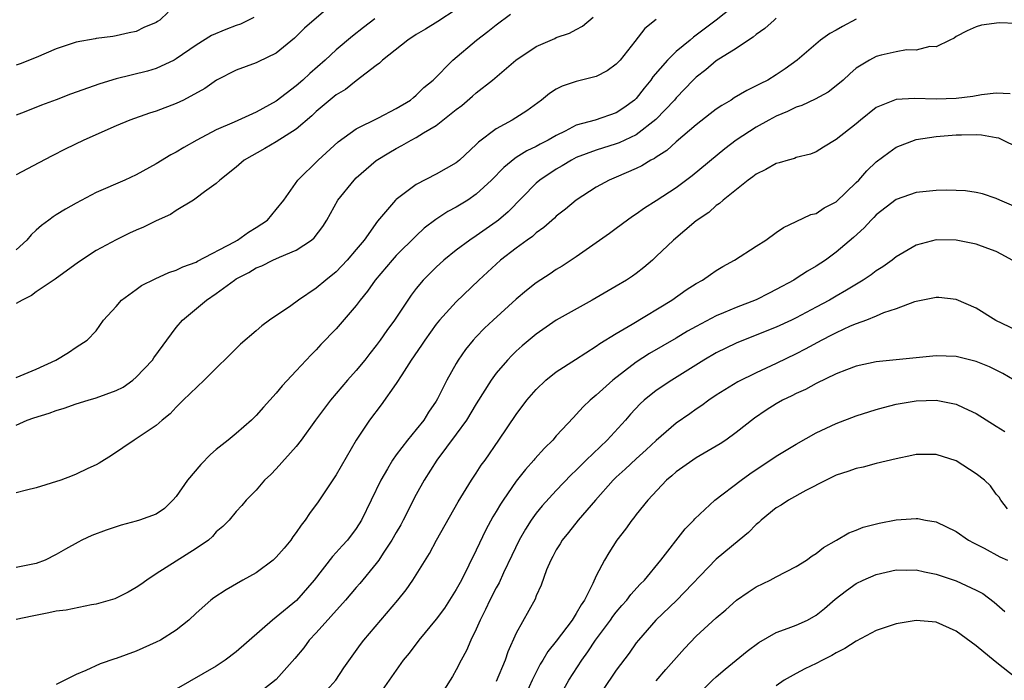
# Model space of a CAD drawing. Units: inches. Extents: x 2670000 to 2671137, y 1557000 to 1560000.
# Drawn here: x 2670649 to 2670748, y 1558953 to 1559019 of the extents above; entities that cross this region are included whole.
import ezdxf

# ---------------------------------------------------------------- set-up
doc = ezdxf.new("R2010")
doc.units = ezdxf.units.IN
doc.header["$MEASUREMENT"] = 0
doc.layers.add('LD26701557_2ft', color=153, linetype='Continuous')

msp = doc.modelspace()

# ---------------------------------------------------------------- linework, layer by layer
at = {"layer": 'LD26701557_2ft'}
for points, elevation in [([(2670721.231, 1559020.77), (2670718.972, 1559019), (2670717, 1559017.502), (2670716.706, 1559017.294), (2670716.377, 1559017), (2670715, 1559015.845), (2670714.113, 1559015), (2670712.671, 1559013.329), (2670712.448, 1559013), (2670711.795, 1559012.205), (2670711, 1559011.172), (2670710.82, 1559011), (2670709.771, 1559010.229), (2670709, 1559009.724), (2670706.9, 1559009), (2670705, 1559008.477), (2670703.899, 1559007.899), (2670703, 1559007.472), (2670702.193, 1559007), (2670701.403, 1559006.597), (2670701, 1559006.365), (2670700.063, 1559005.938), (2670699, 1559005.246), (2670698.841, 1559005.159), (2670697.74, 1559004.26), (2670696.505, 1559003), (2670695, 1559001.578), (2670694.148, 1559001), (2670693, 1559000.283), (2670692.157, 1558999.843), (2670690.94, 1558999.06), (2670689.803, 1558998.196), (2670689, 1558997.44), (2670687, 1558995.443), (2670686.6, 1558995), (2670684.899, 1558993), (2670684.121, 1558991.879), (2670683.403, 1558991), (2670683, 1558990.455), (2670681, 1558988.124), (2670679.447, 1558986.553), (2670679, 1558986.039), (2670678.473, 1558985.527), (2670677, 1558983.916), (2670675.582, 1558982.418), (2670675, 1558981.691), (2670673.717, 1558980.283), (2670673, 1558979.461), (2670672.531, 1558979), (2670671, 1558977.67), (2670670.185, 1558977), (2670669, 1558976.064), (2670668.429, 1558975.571), (2670667.437, 1558974.563), (2670666.109, 1558973), (2670665, 1558971.364), (2670664.669, 1558971), (2670663.82, 1558970.18), (2670663, 1558969.609), (2670661.33, 1558969), (2670661, 1558968.902), (2670659.49, 1558968.51), (2670657.989, 1558968.011), (2670656.546, 1558967.454), (2670655.538, 1558967), (2670655.186, 1558966.814), (2670653.904, 1558966.096), (2670653, 1558965.56), (2670651.875, 1558965), (2670651, 1558964.672), (2670649, 1558964.269)], 9142), ([(2670693, 1559020.052), (2670691.156, 1559018.844), (2670689.918, 1559018.082), (2670689, 1559017.54), (2670688.149, 1559017), (2670685.608, 1559015), (2670685.314, 1559014.687), (2670685, 1559014.462), (2670683, 1559012.93), (2670681.934, 1559012.065), (2670681, 1559011.525), (2670679, 1559009.85), (2670678.567, 1559009.434), (2670677, 1559008.083), (2670675, 1559006.818), (2670673.847, 1559006.153), (2670671.792, 1559005), (2670671, 1559004.282), (2670669.363, 1559003), (2670669, 1559002.65), (2670667.818, 1559001.818), (2670667, 1559001.187), (2670666.721, 1559001), (2670665, 1558999.942), (2670664.433, 1558999.567), (2670663, 1558998.921), (2670661.712, 1558998.288), (2670661, 1558997.989), (2670660.319, 1558997.681), (2670658.972, 1558997.028), (2670657, 1558995.945), (2670655.208, 1558994.792), (2670652.895, 1558993.105), (2670651, 1558991.815), (2670650.534, 1558991.466), (2670649.584, 1558991), (2670649, 1558990.649)], 9150), ([(2670679.966, 1559020.034), (2670677.828, 1559018.172), (2670677, 1559017.339), (2670676.821, 1559017.179), (2670675, 1559015.691), (2670673.183, 1559014.817), (2670673, 1559014.71), (2670671, 1559013.978), (2670669.02, 1559013), (2670667.847, 1559012.153), (2670665.706, 1559011), (2670665, 1559010.648), (2670663, 1559009.89), (2670662.318, 1559009.682), (2670660.346, 1559009), (2670659, 1559008.431), (2670655.738, 1559007), (2670653.894, 1559006.107), (2670652.586, 1559005.414), (2670651.263, 1559004.737), (2670649, 1559003.527)], 9154), ([(2670664.201, 1559019.799), (2670663.342, 1559019), (2670663.131, 1559018.869), (2670663, 1559018.768), (2670661.761, 1559018.239), (2670661, 1559017.845), (2670660.295, 1559017.705), (2670659, 1559017.41), (2670658.648, 1559017.352), (2670657, 1559017.161), (2670656.876, 1559017.124), (2670655, 1559016.782), (2670653, 1559016.115), (2670651, 1559015.244), (2670649.379, 1559014.621), (2670649, 1559014.499)], 9158), ([(2670649, 1558983.274), (2670651, 1558984.104), (2670652.943, 1558985), (2670654.235, 1558985.765), (2670655, 1558986.3), (2670656.084, 1558987), (2670657, 1558987.934), (2670657.727, 1558989), (2670659, 1558990.352), (2670659.534, 1558991), (2670661, 1558992.067), (2670661.528, 1558992.472), (2670662.87, 1558993.13), (2670664.245, 1558993.755), (2670665, 1558993.985), (2670665.658, 1558994.342), (2670667, 1558994.808), (2670667.117, 1558994.883), (2670670.831, 1558996.831), (2670671.126, 1558997), (2670672.213, 1558997.788), (2670673, 1558998.252), (2670674.109, 1558999), (2670675, 1559000.043), (2670675.747, 1559001), (2670677.169, 1559003), (2670679.187, 1559005), (2670681.171, 1559006.829), (2670683, 1559008.125), (2670685.216, 1559009.216), (2670687, 1559010.146), (2670688.425, 1559011), (2670688.729, 1559011.271), (2670689, 1559011.478), (2670689.752, 1559012.248), (2670690.681, 1559013), (2670692.643, 1559015), (2670695.011, 1559017), (2670696.154, 1559017.846), (2670697, 1559018.524), (2670698.408, 1559019.592)], 9148), ([(2670649, 1558978.503), (2670650.097, 1558979), (2670650.76, 1558979.24), (2670652.288, 1558979.712), (2670653, 1558979.955), (2670653.799, 1558980.201), (2670655, 1558980.62), (2670656.2, 1558981), (2670657, 1558981.226), (2670659, 1558981.958), (2670659.697, 1558982.303), (2670660.654, 1558983), (2670661, 1558983.293), (2670662.608, 1558985), (2670662.758, 1558985.242), (2670665, 1558988.267), (2670665.628, 1558989), (2670668.014, 1558991), (2670669, 1558991.651), (2670670.819, 1558993), (2670671, 1558993.113), (2670672.256, 1558993.744), (2670673, 1558994.228), (2670673.56, 1558994.44), (2670674.643, 1558995), (2670675.306, 1558995.306), (2670677, 1558996.004), (2670678.511, 1558997), (2670678.78, 1558997.221), (2670679.658, 1558998.342), (2670680.061, 1558999), (2670681.15, 1559001), (2670682.782, 1559003), (2670683, 1559003.21), (2670685, 1559004.949), (2670686.262, 1559005.738), (2670687, 1559006.166), (2670687.558, 1559006.442), (2670688.492, 1559007), (2670689, 1559007.261), (2670689.734, 1559007.734), (2670691, 1559008.473), (2670693, 1559010.049), (2670693.543, 1559010.457), (2670694.626, 1559011.374), (2670695, 1559011.71), (2670696.617, 1559013), (2670698.968, 1559015), (2670701, 1559016.362), (2670702.84, 1559017.161), (2670703, 1559017.251), (2670704.31, 1559017.69), (2670705, 1559018.05), (2670705.609, 1559018.391), (2670706.704, 1559019.296)], 9146), ([(2670672.743, 1559019.256), (2670671.411, 1559018.589), (2670671, 1559018.454), (2670669.944, 1559018.056), (2670668.533, 1559017.467), (2670667, 1559016.502), (2670665, 1559015.108), (2670664.8, 1559015), (2670663, 1559014.157), (2670662.111, 1559013.889), (2670659, 1559013.137), (2670657.361, 1559012.639), (2670654.423, 1559011.577), (2670653, 1559011.027), (2670651.521, 1559010.479), (2670649.784, 1559009.784), (2670649, 1559009.5)], 9156), ([(2670725, 1559019.175), (2670724.773, 1559019), (2670723.843, 1559018.156), (2670723, 1559017.558), (2670722.697, 1559017.302), (2670722.22, 1559017), (2670721, 1559016.167), (2670719, 1559014.924), (2670717.969, 1559014.03), (2670717, 1559013.297), (2670716.695, 1559013), (2670715, 1559011.239), (2670714.805, 1559011), (2670712.956, 1559009.044), (2670711, 1559007.54), (2670709.282, 1559006.718), (2670709, 1559006.615), (2670707, 1559006.004), (2670705, 1559005.241), (2670704.53, 1559005), (2670703.585, 1559004.415), (2670703, 1559004.082), (2670701.369, 1559003), (2670701, 1559002.679), (2670698.172, 1558999.828), (2670697.229, 1558999), (2670697, 1558998.821), (2670695, 1558997.423), (2670694.35, 1558997), (2670693, 1558996.004), (2670691.742, 1558995), (2670691, 1558994.309), (2670690.341, 1558993.659), (2670689.701, 1558993), (2670689, 1558992.15), (2670688.497, 1558991.503), (2670688.147, 1558991), (2670686.832, 1558989), (2670686.05, 1558987.949), (2670685.402, 1558987), (2670685, 1558986.449), (2670684.352, 1558985.648), (2670683.851, 1558985), (2670683, 1558983.976), (2670682.133, 1558983), (2670680.405, 1558981), (2670678.905, 1558979), (2670677.473, 1558977), (2670677, 1558976.366), (2670675, 1558974.123), (2670674.445, 1558973.556), (2670673.833, 1558973), (2670673, 1558972.012), (2670671.99, 1558971), (2670671.543, 1558970.457), (2670671, 1558969.85), (2670670.288, 1558969), (2670669.642, 1558968.358), (2670669, 1558967.834), (2670668.633, 1558967.367), (2670668.21, 1558967), (2670667, 1558966.166), (2670663, 1558963.618), (2670662.051, 1558963), (2670661.446, 1558962.554), (2670661, 1558962.256), (2670660.198, 1558961.802), (2670659, 1558961.204), (2670658.856, 1558961.144), (2670657, 1558960.59), (2670656.526, 1558960.526), (2670653.986, 1558960.014), (2670653, 1558959.885), (2670652.268, 1558959.732), (2670650.583, 1558959.416), (2670649, 1558959.079)], 9140), ([(2670684.869, 1559019.131), (2670683.736, 1559018.265), (2670682.625, 1559017.375), (2670681, 1559016.019), (2670679.888, 1559015), (2670678.337, 1559013.663), (2670677.644, 1559013), (2670677, 1559012.429), (2670675, 1559010.879), (2670673, 1559009.795), (2670670.78, 1559008.78), (2670669, 1559008.021), (2670667.054, 1559007), (2670665.744, 1559006.255), (2670665, 1559005.785), (2670664.469, 1559005.531), (2670663, 1559004.62), (2670661, 1559003.528), (2670659.848, 1559003), (2670657, 1559001.753), (2670655, 1559000.696), (2670653.912, 1559000.088), (2670653, 1558999.514), (2670652.669, 1558999.331), (2670652.25, 1558999), (2670651.527, 1558998.473), (2670651, 1558997.984), (2670650.471, 1558997.528), (2670650.049, 1558997), (2670649, 1558996.028)], 9152), ([(2670713, 1559019.064), (2670711.849, 1559018.151), (2670710.863, 1559016.863), (2670709.38, 1559015), (2670709, 1559014.573), (2670708.092, 1559013.908), (2670707, 1559013.343), (2670705, 1559012.852), (2670703.596, 1559012.403), (2670703, 1559012.093), (2670702.332, 1559011.668), (2670701.532, 1559011), (2670700.062, 1559009.938), (2670698.581, 1559009), (2670697, 1559008.139), (2670695.22, 1559006.78), (2670695, 1559006.543), (2670693.329, 1559005), (2670693, 1559004.727), (2670691, 1559003.581), (2670689, 1559002.55), (2670687, 1559001.065), (2670686.931, 1559001), (2670685.115, 1558998.885), (2670683.779, 1558997), (2670683, 1558996.048), (2670682.101, 1558995), (2670681, 1558993.842), (2670679.954, 1558993), (2670679, 1558992.183), (2670677.21, 1558991), (2670676.444, 1558990.443), (2670674.331, 1558989), (2670673.562, 1558988.438), (2670673, 1558987.925), (2670671.415, 1558986.585), (2670667.776, 1558983), (2670665.7, 1558981), (2670665, 1558980.292), (2670664.377, 1558979.623), (2670663.572, 1558979), (2670663, 1558978.477), (2670661, 1558977.117), (2670660.778, 1558977), (2670658.528, 1558975.472), (2670657.294, 1558974.706), (2670657, 1558974.541), (2670656.164, 1558974.164), (2670655, 1558973.612), (2670654.573, 1558973.427), (2670653.443, 1558973), (2670651, 1558972.246), (2670650.005, 1558972.005), (2670649, 1558971.724)], 9144), ([(2670733, 1559019.084), (2670731.631, 1559018.369), (2670731, 1559017.997), (2670730.358, 1559017.642), (2670729.411, 1559017), (2670727.08, 1559015), (2670725.875, 1559014.125), (2670725, 1559013.528), (2670724.16, 1559013), (2670723.375, 1559012.626), (2670723, 1559012.415), (2670722.041, 1559011.959), (2670720.794, 1559011.206), (2670720.491, 1559011), (2670719.546, 1559010.454), (2670719, 1559010.073), (2670718.387, 1559009.612), (2670717, 1559008.524), (2670715, 1559006.823), (2670714.046, 1559005.954), (2670713, 1559005.304), (2670712.827, 1559005.173), (2670712.463, 1559005), (2670711.566, 1559004.435), (2670711, 1559004.165), (2670709, 1559003.291), (2670708.293, 1559003), (2670707, 1559002.287), (2670704.975, 1559001), (2670703.906, 1559000.094), (2670703, 1558999.377), (2670702.811, 1558999.189), (2670701.756, 1558998.245), (2670701, 1558997.718), (2670700.626, 1558997.374), (2670700.092, 1558997), (2670699, 1558996.193), (2670697.427, 1558995), (2670695.241, 1558993), (2670693, 1558990.826), (2670691.33, 1558989), (2670691, 1558988.595), (2670689.847, 1558987), (2670689.522, 1558986.478), (2670688.497, 1558985), (2670687.539, 1558983.539), (2670687, 1558982.676), (2670685.472, 1558980.528), (2670684.308, 1558979), (2670682.999, 1558977), (2670681, 1558973.547), (2670679.181, 1558970.819), (2670678.335, 1558969.665), (2670677.898, 1558969), (2670677.497, 1558968.504), (2670677, 1558967.77), (2670676.67, 1558967.33), (2670676.447, 1558967), (2670675.8, 1558966.2), (2670675, 1558965.29), (2670674.676, 1558965), (2670673, 1558963.74), (2670671.658, 1558963), (2670669.978, 1558962.022), (2670668.76, 1558961.24), (2670668.441, 1558961), (2670667, 1558959.701), (2670666.255, 1558959), (2670665, 1558958.007), (2670663.404, 1558957), (2670663, 1558956.785), (2670661, 1558955.892), (2670659, 1558955.17), (2670658.864, 1558955.136), (2670657.37, 1558954.63), (2670655.959, 1558953.959), (2670655, 1558953.563), (2670653, 1558952.56)], 9138), ([(2670749, 1559018.649), (2670747.292, 1559018.709), (2670745.521, 1559018.48), (2670745, 1559018.311), (2670744.084, 1559017.916), (2670743, 1559017.365), (2670742.798, 1559017.202), (2670742.358, 1559017), (2670741, 1559016.307), (2670740.361, 1559016.361), (2670739, 1559015.973), (2670738.02, 1559016.02), (2670737, 1559015.826), (2670735.496, 1559015.496), (2670735, 1559015.362), (2670734.311, 1559015), (2670733, 1559014.175), (2670732.365, 1559013.635), (2670731.703, 1559013), (2670731.325, 1559012.675), (2670730.204, 1559011.796), (2670728.903, 1559011.097), (2670727.539, 1559010.461), (2670727, 1559010.288), (2670726.136, 1559009.864), (2670725, 1559009.394), (2670724.242, 1559009), (2670723, 1559008.289), (2670721.002, 1559007), (2670719.864, 1559006.136), (2670716.58, 1559003.421), (2670715, 1559002.224), (2670713, 1559000.925), (2670711.814, 1559000.186), (2670711, 1558999.591), (2670710.635, 1558999.365), (2670710.127, 1558999), (2670709, 1558998.145), (2670708.334, 1558997.667), (2670705, 1558995.337), (2670703.598, 1558994.402), (2670703, 1558994.048), (2670702.376, 1558993.624), (2670701, 1558992.737), (2670700.025, 1558991.975), (2670699, 1558991.101), (2670696.674, 1558989), (2670695.813, 1558988.187), (2670695, 1558987.338), (2670694.686, 1558987), (2670693.924, 1558986.076), (2670693.19, 1558985), (2670693, 1558984.673), (2670692.062, 1558983), (2670691.133, 1558981.133), (2670691, 1558980.896), (2670690.218, 1558979.782), (2670689.742, 1558979), (2670689, 1558978.058), (2670688.126, 1558977), (2670687, 1558975.523), (2670686.622, 1558975), (2670686.114, 1558974.114), (2670685.448, 1558973), (2670683.523, 1558969), (2670683, 1558968.17), (2670682.113, 1558967), (2670681.574, 1558966.426), (2670681, 1558965.761), (2670680.627, 1558965.373), (2670678.772, 1558963), (2670677.025, 1558960.975), (2670675, 1558959.284), (2670674.635, 1558959), (2670671, 1558955.85), (2670669.893, 1558955), (2670669, 1558954.411), (2670665, 1558952.114)], 9136), ([(2670748.379, 1559011.621), (2670747, 1559011.692), (2670745.531, 1559011.531), (2670744.642, 1559011.358), (2670743, 1559011.158), (2670741, 1559011.082), (2670738.835, 1559011.165), (2670737, 1559011.059), (2670735, 1559010.247), (2670733.42, 1559009), (2670733, 1559008.63), (2670731, 1559007.042), (2670729.712, 1559006.288), (2670729, 1559005.837), (2670728.408, 1559005.592), (2670727, 1559005.253), (2670726.831, 1559005.169), (2670726.179, 1559005), (2670725.279, 1559004.721), (2670725, 1559004.669), (2670723.951, 1559004.049), (2670723, 1559003.592), (2670722.668, 1559003.332), (2670722.187, 1559003), (2670719.674, 1559001), (2670719.336, 1559000.664), (2670719, 1559000.45), (2670718.246, 1558999.755), (2670717, 1558998.915), (2670714.711, 1558997), (2670713, 1558995.35), (2670712.612, 1558995), (2670711.744, 1558994.255), (2670711, 1558993.672), (2670710.609, 1558993.391), (2670710.013, 1558993), (2670709, 1558992.403), (2670706.588, 1558991), (2670703, 1558989.001), (2670701, 1558987.599), (2670699.583, 1558986.417), (2670699, 1558985.903), (2670698.543, 1558985.457), (2670698.111, 1558985), (2670697, 1558983.701), (2670696.495, 1558983), (2670695, 1558980.622), (2670694.016, 1558979), (2670693, 1558977.587), (2670691.038, 1558975), (2670689.777, 1558973), (2670689, 1558971.551), (2670687.698, 1558969), (2670687.453, 1558968.547), (2670687, 1558967.781), (2670686.564, 1558967), (2670685.697, 1558965.697), (2670685.254, 1558965), (2670685, 1558964.653), (2670683.344, 1558962.655), (2670683, 1558962.277), (2670681.915, 1558961), (2670679, 1558957.725), (2670678.293, 1558957), (2670677.75, 1558956.25), (2670676.842, 1558955.158), (2670675, 1558953.075), (2670673, 1558951.518)], 9134), ([(2670679.151, 1558951), (2670680.946, 1558953), (2670681.767, 1558954.233), (2670682.587, 1558955.413), (2670683.419, 1558956.581), (2670683.739, 1558957), (2670687.169, 1558961), (2670687.975, 1558962.025), (2670688.66, 1558963), (2670690.318, 1558965.682), (2670691.013, 1558967), (2670693.175, 1558970.825), (2670694.527, 1558973), (2670695, 1558973.699), (2670695.501, 1558974.499), (2670695.877, 1558975), (2670697.266, 1558977), (2670699, 1558979.551), (2670700.068, 1558981), (2670701, 1558982.075), (2670701.956, 1558983), (2670703, 1558983.817), (2670704.929, 1558985.071), (2670707, 1558986.383), (2670707.35, 1558986.65), (2670709, 1558987.666), (2670710.602, 1558988.602), (2670714.551, 1558991), (2670715.99, 1558992.01), (2670717, 1558992.661), (2670717.618, 1558993), (2670718.427, 1558993.573), (2670719, 1558993.954), (2670719.649, 1558994.352), (2670720.82, 1558995), (2670723, 1558996.408), (2670723.954, 1558997), (2670725, 1558997.768), (2670725.725, 1558998.275), (2670727, 1558998.843), (2670728.441, 1558999.559), (2670729, 1558999.671), (2670729.788, 1559000.212), (2670731, 1559000.836), (2670733, 1559002.743), (2670733.253, 1559003), (2670734.066, 1559003.934), (2670735, 1559004.828), (2670736.241, 1559005.759), (2670737, 1559006.286), (2670739, 1559007.053), (2670741, 1559007.351), (2670743, 1559007.51), (2670743.539, 1559007.539), (2670745, 1559007.547), (2670745.517, 1559007.517), (2670747, 1559007.264), (2670747.207, 1559007.207), (2670747.676, 1559007), (2670749, 1559006.37)], 9132), ([(2670749, 1559000.307), (2670747.368, 1559001), (2670747, 1559001.172), (2670745.609, 1559001.609), (2670745, 1559001.751), (2670743.917, 1559001.917), (2670743, 1559001.971), (2670741.994, 1559001.994), (2670741, 1559001.966), (2670739, 1559001.756), (2670737, 1559001.069), (2670735, 1558999.512), (2670734.753, 1558999.247), (2670734.488, 1558999), (2670733.784, 1558998.216), (2670732.738, 1558997.262), (2670731, 1558995.803), (2670729.908, 1558995), (2670729, 1558994.396), (2670728.108, 1558993.892), (2670727, 1558993.147), (2670726.757, 1558993), (2670725, 1558992.052), (2670724.296, 1558991.704), (2670723, 1558991.03), (2670721, 1558990.269), (2670719.72, 1558989.72), (2670719, 1558989.43), (2670717, 1558988.376), (2670716.117, 1558987.883), (2670715, 1558987.206), (2670712.332, 1558985.668), (2670711, 1558984.807), (2670708.655, 1558983), (2670707, 1558981.512), (2670706.374, 1558981), (2670705.672, 1558980.328), (2670705, 1558979.549), (2670704.724, 1558979.276), (2670703, 1558977.421), (2670702.641, 1558977), (2670701.807, 1558976.193), (2670700.869, 1558975.131), (2670700.77, 1558975), (2670699.929, 1558974.07), (2670699, 1558972.889), (2670697.676, 1558971), (2670697.409, 1558970.591), (2670697, 1558969.871), (2670696.667, 1558969.333), (2670695.968, 1558968.032), (2670695, 1558965.983), (2670693.519, 1558963), (2670693, 1558962.057), (2670692.335, 1558961), (2670691.804, 1558960.196), (2670691, 1558959.106), (2670689.248, 1558957), (2670688.285, 1558955.715), (2670687.698, 1558955), (2670684.879, 1558951)], 9130), ([(2670748.605, 1558995), (2670747.569, 1558995.569), (2670747, 1558995.849), (2670746.172, 1558996.172), (2670745, 1558996.578), (2670743, 1558996.999), (2670741, 1558997.022), (2670739, 1558996.497), (2670737, 1558995.334), (2670736.588, 1558995), (2670735.665, 1558994.335), (2670735, 1558993.922), (2670734.473, 1558993.527), (2670733.704, 1558993), (2670732.018, 1558991.983), (2670731, 1558991.406), (2670730.322, 1558991), (2670729, 1558990.282), (2670727, 1558989.225), (2670726.522, 1558989), (2670725, 1558988.309), (2670721.706, 1558987), (2670721, 1558986.698), (2670719, 1558985.724), (2670717.768, 1558985), (2670714.539, 1558983), (2670713, 1558981.967), (2670711.799, 1558981), (2670711.381, 1558980.619), (2670710.411, 1558979.589), (2670709.91, 1558979), (2670708.098, 1558977), (2670705.993, 1558975), (2670705, 1558974.008), (2670704.476, 1558973.525), (2670703, 1558971.972), (2670701.582, 1558970.418), (2670701, 1558969.691), (2670700.503, 1558969), (2670699.909, 1558968.092), (2670699.294, 1558967), (2670698.542, 1558965.459), (2670697.718, 1558963.718), (2670697.272, 1558962.728), (2670697, 1558962.247), (2670696.356, 1558961), (2670695.934, 1558960.066), (2670695.373, 1558959), (2670695, 1558958.105), (2670694.466, 1558957), (2670694.024, 1558955.976), (2670693.492, 1558955), (2670693, 1558954.042), (2670692.616, 1558953.384), (2670691.113, 1558951)], 9128), ([(2670749, 1558987.991), (2670746.952, 1558988.952), (2670745, 1558990.193), (2670743, 1558991.073), (2670741.26, 1558991.26), (2670741, 1558991.275), (2670739, 1558990.873), (2670738.825, 1558990.825), (2670737, 1558990.138), (2670735.714, 1558989.714), (2670735, 1558989.396), (2670734.011, 1558989), (2670733, 1558988.637), (2670732.381, 1558988.381), (2670731, 1558987.742), (2670730.521, 1558987.479), (2670729.545, 1558987), (2670727.899, 1558986.102), (2670727, 1558985.634), (2670725, 1558984.649), (2670723, 1558983.729), (2670721.157, 1558982.843), (2670719, 1558981.492), (2670718.266, 1558981), (2670717.543, 1558980.457), (2670717, 1558980.096), (2670716.364, 1558979.636), (2670715, 1558978.696), (2670713, 1558976.973), (2670711.985, 1558976.015), (2670711, 1558975.122), (2670709.902, 1558974.097), (2670709, 1558973.289), (2670708.701, 1558973), (2670706.919, 1558971), (2670705.203, 1558969), (2670704.232, 1558967.768), (2670703.585, 1558967), (2670703.376, 1558966.624), (2670703, 1558966.024), (2670702.648, 1558965.352), (2670702.445, 1558965), (2670702.036, 1558964.036), (2670701.494, 1558962.506), (2670701, 1558961.433), (2670700.885, 1558961.115), (2670699, 1558957.702), (2670698.164, 1558955.836), (2670697.882, 1558955), (2670697, 1558952.865)], 9126), ([(2670748.806, 1558983), (2670747.667, 1558983.666), (2670747, 1558984.007), (2670746.328, 1558984.328), (2670745, 1558984.877), (2670743, 1558985.355), (2670741, 1558985.422), (2670739, 1558985.24), (2670735, 1558984.827), (2670733, 1558984.387), (2670732.033, 1558984.033), (2670731, 1558983.629), (2670729, 1558982.672), (2670727.924, 1558982.076), (2670727, 1558981.671), (2670726.558, 1558981.442), (2670725.617, 1558981), (2670725, 1558980.645), (2670723.999, 1558980.002), (2670722.815, 1558979.185), (2670721, 1558977.755), (2670719.947, 1558977), (2670719.38, 1558976.62), (2670719, 1558976.385), (2670717, 1558975.231), (2670716.65, 1558975), (2670715, 1558973.826), (2670714.565, 1558973.435), (2670714.03, 1558973), (2670712.145, 1558971), (2670711, 1558969.558), (2670710.765, 1558969.235), (2670710.56, 1558969), (2670709.912, 1558968.088), (2670709.068, 1558967), (2670708.257, 1558965.742), (2670707.812, 1558965), (2670707, 1558963.428), (2670706.667, 1558962.667), (2670705.818, 1558961), (2670705.475, 1558960.526), (2670705, 1558959.66), (2670704.58, 1558959), (2670703, 1558956.913), (2670702.149, 1558955.851), (2670701.651, 1558955), (2670701.397, 1558954.603), (2670700.58, 1558953), (2670699.682, 1558951)], 9124), ([(2670703.103, 1558950.897), (2670704.265, 1558953), (2670705.565, 1558955), (2670706.169, 1558955.832), (2670706.934, 1558957), (2670708.416, 1558959), (2670708.649, 1558959.351), (2670709, 1558959.797), (2670709.548, 1558960.452), (2670710.04, 1558961), (2670710.442, 1558961.558), (2670711.4, 1558962.6), (2670711.806, 1558963), (2670713.45, 1558965), (2670715.885, 1558968.115), (2670716.754, 1558969), (2670716.865, 1558969.135), (2670718.867, 1558971), (2670721.479, 1558973), (2670722.363, 1558973.637), (2670725, 1558975.412), (2670727, 1558976.612), (2670729, 1558977.714), (2670731, 1558978.656), (2670733, 1558979.423), (2670735, 1558980.059), (2670735.739, 1558980.261), (2670737, 1558980.58), (2670739, 1558980.94), (2670741, 1558980.999), (2670743, 1558980.599), (2670743.767, 1558980.234), (2670745, 1558979.678), (2670747, 1558978.407), (2670747.848, 1558977.848)], 9122), ([(2670748.134, 1558970.134), (2670747.445, 1558971), (2670747.281, 1558971.281), (2670747, 1558971.606), (2670746.416, 1558972.416), (2670745.813, 1558973), (2670745, 1558973.637), (2670743, 1558974.927), (2670741, 1558975.577), (2670739, 1558975.554), (2670738.551, 1558975.449), (2670737, 1558975.133), (2670735, 1558974.657), (2670733.689, 1558974.312), (2670733, 1558974.169), (2670732.146, 1558973.854), (2670731, 1558973.483), (2670729.975, 1558973), (2670727.968, 1558971.968), (2670726.212, 1558971), (2670725.491, 1558970.509), (2670725, 1558970.217), (2670723.49, 1558969), (2670723.243, 1558968.757), (2670723, 1558968.567), (2670722.222, 1558967.778), (2670721.302, 1558967), (2670719, 1558965.096), (2670715.029, 1558960.971), (2670712.954, 1558959), (2670711.218, 1558957), (2670711, 1558956.72), (2670710.29, 1558955.71), (2670709, 1558954.005), (2670708.602, 1558953.398), (2670706.95, 1558951)], 9120), ([(2670713, 1558952.95), (2670713.946, 1558954.054), (2670715.819, 1558956.181), (2670717, 1558957.385), (2670719, 1558959.232), (2670719.952, 1558960.049), (2670721.009, 1558960.99), (2670722.2, 1558961.8), (2670723, 1558962.318), (2670724.39, 1558963), (2670725, 1558963.336), (2670727, 1558964.36), (2670728.018, 1558965), (2670728.576, 1558965.424), (2670729, 1558965.675), (2670729.727, 1558966.273), (2670731.021, 1558967), (2670732.266, 1558967.734), (2670733, 1558968.008), (2670733.704, 1558968.296), (2670735.304, 1558968.696), (2670737, 1558969.02), (2670739, 1558969.17), (2670739.156, 1558969.156), (2670739.938, 1558969), (2670741, 1558968.815), (2670743, 1558967.86), (2670744.22, 1558967), (2670744.723, 1558966.723), (2670745, 1558966.603), (2670745.796, 1558966.203), (2670747.346, 1558965.346), (2670748.11, 1558965)], 9118), ([(2670717, 1558951.403), (2670718.62, 1558953), (2670719, 1558953.349), (2670719.886, 1558954.114), (2670721.002, 1558955), (2670722.099, 1558955.901), (2670723.244, 1558956.756), (2670725, 1558957.772), (2670726.185, 1558958.185), (2670727, 1558958.499), (2670728.112, 1558959), (2670729, 1558959.498), (2670729.823, 1558960.176), (2670730.893, 1558961.107), (2670732.021, 1558961.979), (2670733, 1558962.662), (2670733.675, 1558963), (2670735, 1558963.578), (2670737, 1558964.043), (2670738.011, 1558964.011), (2670739, 1558964.029), (2670739.825, 1558963.825), (2670741, 1558963.611), (2670743, 1558962.947), (2670745, 1558962.01), (2670745.655, 1558961.655), (2670746.806, 1558960.805), (2670747.863, 1558959.864)], 9116), ([(2670749.112, 1558953.112), (2670746.88, 1558954.881), (2670745, 1558956.418), (2670743, 1558957.89), (2670741, 1558958.788), (2670739, 1558958.973), (2670737, 1558958.636), (2670735, 1558957.958), (2670733, 1558956.893), (2670731.846, 1558956.155), (2670731, 1558955.718), (2670730.543, 1558955.457), (2670729.607, 1558955), (2670729, 1558954.667), (2670727.867, 1558954.133), (2670727, 1558953.682), (2670725.777, 1558953), (2670725, 1558952.436)], 9114)]:
    msp.add_lwpolyline(points, dxfattribs=dict(at, elevation=elevation))

doc.saveas('drawing.dxf')
